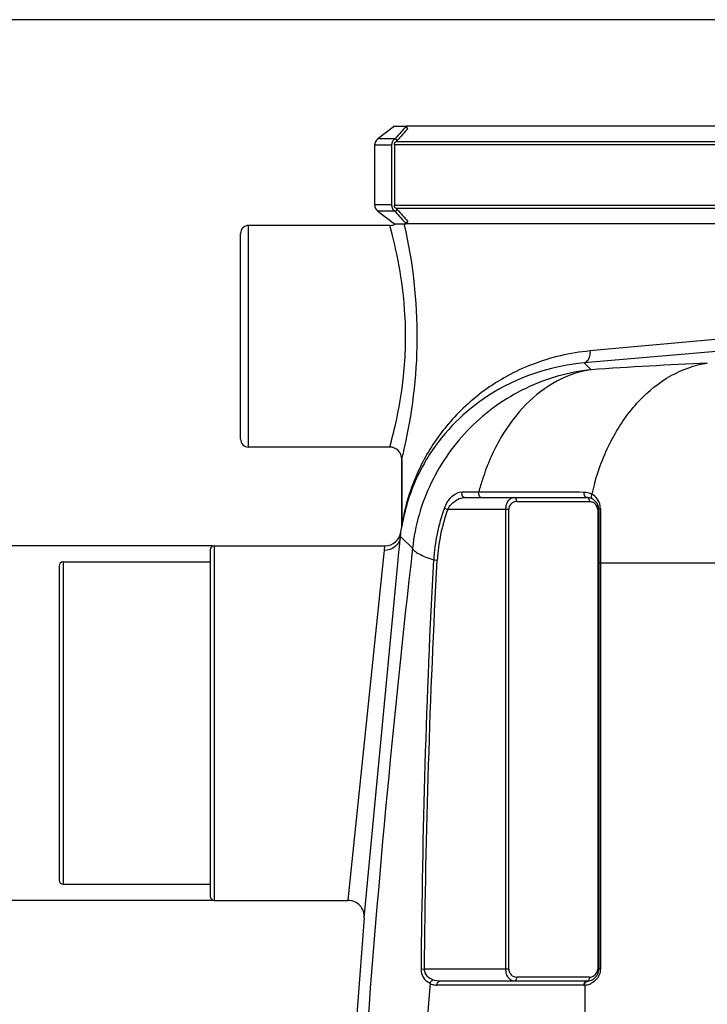
# Model space of a CAD drawing. Units: millimetres. Extents: x -2096 to 3710, y -156 to 3756.
# Drawn here: x -1171 to -830, y 3047 to 3536 of the extents above; entities that cross this region are included whole.
import ezdxf

# ---------------------------------------------------------------- set-up
doc = ezdxf.new("R2010")
doc.units = ezdxf.units.MM
doc.header["$LTSCALE"] = 46.255
doc.header["$PDMODE"] = 3
doc.header["$PDSIZE"] = 0.3125
doc.layers.get('0').update_dxf_attribs({"linetype": 'CONTINUOUS'})
doc.layers.get('Defpoints').update_dxf_attribs({"linetype": 'CONTINUOUS'})
for name, color, linetype in [('02___PRT_ALL_AXES', 7, 'CONTINUOUS'), ('FASEN', 7, 'CONTINUOUS'), ('RUNDUNGEN', 7, 'CONTINUOUS')]:
    doc.layers.add(name, color=color, linetype=linetype)
doc.layers.add('AM_5', color=3, linetype='CONTINUOUS', lineweight=25)
doc.styles.get("Standard").update_dxf_attribs({"font": 'txt', "width": 0.7})
doc.dimstyles.new('AM_DIN$0', dxfattribs={"dimtxt": 3.5, "dimasz": 2.5, "dimexe": 1, "dimexo": 1, "dimgap": 1.5, "dimtad": 1, "dimdsep": 46, "dimtxsty": 'STANDARD', "dimcen": 0, "dimclrd": 256, "dimclre": 256, "dimclrt": 2, "dimadec": 0, "dimazin": 2, "dimtp": 0.1, "dimtm": 0.1, "dimtfac": 0.71, "dimtdec": 3, "dimtmove": 0, "dimatfit": 3, "dimfxl": 1, "dimlwd": -1, "dimlwe": -1, "dimarcsym": 0})

# ---------------------------------------------------------------- blocks, each defined once
blk = doc.blocks.new('*D4')
at = {"layer": 'AM_5', "ltscale": 10, "transparency": 16777216}
for p, q in [((-1075.31, 3099.02), (-1897.34, 3099.02)), ((-1896.34, 1887.02), (-1896.34, 3069.02)), ((-1019.31, 1857.02), (-1897.34, 1857.02))]:
    blk.add_line(p, q, dxfattribs=at)
for points in [[(-1901.34, 3069.02), (-1891.34, 3069.02), (-1896.34, 3099.02)], [(-1901.34, 1887.02), (-1891.34, 1887.02), (-1896.34, 1857.02)]]:
    blk.add_solid(points, dxfattribs=at)
at = {"layer": 'Defpoints', "color": 0, "ltscale": 10, "transparency": 16777216}
for p in [(-1896.34, 3099.02), (-1074.31, 3099.02), (-1018.31, 1857.02)]:
    blk.add_point(p, dxfattribs=at)
at = {"layer": 'AM_5', "color": 2, "ltscale": 10, "transparency": 16777216, "insert": (-1928.84, 2378.02), "char_height": 35, "attachment_point": 5, "rotation": 90}
blk.add_mtext('1250', dxfattribs=at)
blk = doc.blocks.new('*D5')
at = {"layer": 'AM_5', "ltscale": 10, "transparency": 16777216}
for p, q in [((-755.11, 3536.08), (-2041.79, 3536.08)), ((-2040.79, 1887.02), (-2040.79, 3506.08)), ((-1019.31, 1857.02), (-2041.79, 1857.02))]:
    blk.add_line(p, q, dxfattribs=at)
for points in [[(-2045.79, 3506.08), (-2035.79, 3506.08), (-2040.79, 3536.08)], [(-2045.79, 1887.02), (-2035.79, 1887.02), (-2040.79, 1857.02)]]:
    blk.add_solid(points, dxfattribs=at)
at = {"layer": 'Defpoints', "color": 0, "ltscale": 10, "transparency": 16777216}
for p in [(-2040.79, 3536.08), (-754.11, 3536.08), (-1018.31, 1857.02)]:
    blk.add_point(p, dxfattribs=at)
at = {"layer": 'AM_5', "color": 2, "ltscale": 10, "transparency": 16777216, "insert": (-2073.29, 2603.34), "char_height": 35, "attachment_point": 5, "rotation": 90}
blk.add_mtext('1700', dxfattribs=at)
blk = doc.blocks.new('*D6')
at = {"layer": 'AM_5', "ltscale": 10, "transparency": 16777216}
for p, q in [((-1075.31, 3275.02), (-1218.26, 3275.02)), ((-1217.26, 3129.02), (-1217.26, 3245.02)), ((-1075.31, 3099.02), (-1218.26, 3099.02))]:
    blk.add_line(p, q, dxfattribs=at)
for points in [[(-1222.26, 3245.02), (-1212.26, 3245.02), (-1217.26, 3275.02)], [(-1222.26, 3129.02), (-1212.26, 3129.02), (-1217.26, 3099.02)]]:
    blk.add_solid(points, dxfattribs=at)
at = {"layer": 'Defpoints', "color": 0, "ltscale": 10, "transparency": 16777216}
for p in [(-1217.26, 3275.02), (-1074.31, 3275.02), (-1074.31, 3099.02)]:
    blk.add_point(p, dxfattribs=at)
at = {"layer": 'AM_5', "color": 2, "ltscale": 10, "transparency": 16777216, "insert": (-1249.76, 3162.02), "char_height": 35, "attachment_point": 5, "rotation": 90}
blk.add_mtext('%%C160', dxfattribs=at)

msp = doc.modelspace()

# ---------------------------------------------------------------- linework, layer by layer
at = {"color": 7, "linetype": 'Continuous'}
for p, q in [((-985.01, 3483.163), (-993.277, 3476.934)), ((-510.076, 3483.163), (-979.192, 3483.163)), ((-994.87, 3473.74), (-994.87, 3444.231)), ((-984.952, 3473.985), (-984.952, 3443.985)), ((-993.277, 3441.036), (-985.01, 3434.808)), ((-987.314, 3433.985), (-1057.314, 3433.985)), ((-510.076, 3434.808), (-979.192, 3434.808)), ((-1061.314, 3327.985), (-1061.314, 3429.985)), ((-987.314, 3323.985), (-1057.314, 3323.985)), ((-981.314, 3317.985), (-981.314, 3285.408)), ((-950.045, 3298.985), (-889.636, 3298.985)), ((-883.636, 3292.985), (-883.636, 3064.985)), ((-981.755, 3281.961), (-981.389, 3284.465)), ((-982.316, 3276.329), (-982.006, 3279.583)), ((-1074.314, 3275.018), (-989.684, 3275.018)), ((-982.741, 3271.86), (-982.491, 3274.484)), ((-982.491, 3274.484), (-982.316, 3276.329)), ((-1076.314, 3273.018), (-1076.314, 3101.018)), ((-983.283, 3266.166), (-982.741, 3271.86)), ((-1151.314, 3265.018), (-1151.314, 3109.018)), ((-1149.314, 3267.018), (-1076.314, 3267.018)), ((-999.987, 3090.377), (-983.283, 3266.166)), ((-1149.314, 3107.018), (-1076.314, 3107.018)), ((-1074.314, 3099.018), (-1007.961, 3099.018)), ((-889.636, 3058.985), (-962.489, 3058.985))]:
    msp.add_line(p, q, dxfattribs=at)
at = {"color": 9, "linetype": 'Continuous'}
for p, q in [((-984.161, 3475.628), (-500.076, 3475.628)), ((-499.258, 3473.985), (-984.952, 3473.985)), ((-984.952, 3443.985), (-499.258, 3443.985)), ((-500.076, 3442.343), (-984.161, 3442.343)), ((-1057.314, 3323.985), (-1057.314, 3433.985)), ((-986.819, 3432.196), (-987.314, 3433.985)), ((-823.976, 3377.461), (-888.026, 3371.685)), ((-823.438, 3371.663), (-890.993, 3365.722)), ((-887.526, 3362.4), (-890.993, 3365.722)), ((-987.314, 3323.985), (-986.829, 3325.738)), ((-981.314, 3317.985), (-980.846, 3319.911)), ((-951.542, 3301.759), (-947.375, 3301.759)), ((-947.375, 3301.759), (-945.274, 3301.757)), ((-945.274, 3301.757), (-943.177, 3301.759)), ((-943.177, 3301.759), (-941.844, 3301.757)), ((-941.844, 3301.757), (-934.577, 3301.748)), ((-934.577, 3301.748), (-925.937, 3301.737)), ((-960.245, 3293.596), (-958.574, 3292.985)), ((-924.305, 3296.985), (-888.222, 3296.985)), ((-882.896, 3293.53), (-882.898, 3288.878)), ((-928.305, 3292.985), (-958.574, 3292.985)), ((-929.719, 3064.985), (-929.719, 3292.985)), ((-928.305, 3064.985), (-928.305, 3292.985)), ((-884.221, 3292.985), (-884.221, 3064.985)), ((-884.221, 3292.985), (-883.636, 3292.985)), ((-882.898, 3288.878), (-882.893, 3270.654)), ((-982.006, 3279.583), (-981.356, 3278.96)), ((-981.356, 3278.96), (-976.033, 3273.861)), ((-1074.314, 3275.018), (-1074.314, 3099.018)), ((-1007.773, 3100.833), (-990.267, 3269.696)), ((-990.267, 3269.696), (-989.958, 3272.666)), ((-882.893, 3270.654), (-882.896, 3266.317)), ((-1149.314, 3267.018), (-1149.314, 3107.018)), ((-965.51, 3267.973), (-963.734, 3267.875)), ((-811.914, 3266.317), (-883.636, 3266.317)), ((-882.896, 3266.317), (-882.896, 3064.985)), ((-1007.961, 3099.018), (-1007.773, 3100.833)), ((-971.642, 3065.002), (-970.131, 3064.985)), ((-928.305, 3064.985), (-970.131, 3064.985)), ((-882.896, 3064.985), (-883.636, 3064.985)), ((-888.222, 3060.985), (-924.305, 3060.985)), ((-891.05, 3056.985), (-963.903, 3056.985)), ((-890.605, 3056.998), (-890.611, 2474.56))]:
    msp.add_line(p, q, dxfattribs=at)
at = {"color": 7, "linetype": 'Continuous'}
for centre, radius, start, end in [((-982.924, 3474.043), 2.01, 127.97325, 135.8963), ((-982.924, 3443.928), 2.01, 224.1037, 232.02675), ((-1057.314, 3429.985), 4, 90, 180), ((-987.313, 3439.984), 6, 269.99275, 300.31044), ((-1057.314, 3327.985), 4, 180, 270), ((-987.313, 3317.987), 6, 359.98412, 90.00805), ((-887.089, 3268.621), 95.655, 147.44885, 150.49059), ((-887.62, 3268.91), 95.051, 150.48482, 166.1917), ((-889.636, 3292.985), 6, 0, 90), ((-987.313, 3285.416), 6, 350.87414, 359.91682), ((-989.685, 3283.018), 8, 270.00323, 352.40971), ((-1074.314, 3273.018), 2, 90, 180), ((-1149.314, 3265.018), 2, 90, 180), ((-1149.314, 3109.018), 2, 180, 270), ((-1074.314, 3101.018), 2, 180, 270), ((-1007.961, 3091.019), 8, 355.39715, 90.00059), ((5609.519, 2558.985), 6630.833, 175.4034158, 183.8344759), ((-889.636, 3064.985), 6, 270, 360)]:
    msp.add_arc(centre, radius, start, end, dxfattribs=at)
at = {"color": 9, "linetype": 'Continuous'}
for centre, radius, start, end in [((-664.345, -47.602), 3417.298, 92.776198, 93.744603), ((-1203.203, 3384.715), 224.268, 344.7531, 347.18865), ((-1260.081, 3386.808), 287.137, 346.52738, 347.02753), ((-880.105, 3269.173), 102.499, 152.36153, 168.00903), ((-827.796, 3271.255), 119.345, 162.0324, 165.19123), ((-766.526, 3272.371), 123.88, 164.28304, 166.78801), ((-891.015, 3293.788), 7.915, 60.59002, 65.84415), ((-891.078, 3293.502), 8.197, 57.85558, 61.1877), ((-891.072, 3293.512), 8.185, 54.62152, 57.85392), ((-891.059, 3293.53), 8.163, 3.24817, 54.62381), ((-876.716, 3263.08), 88.929, 159.93086, 176.8454), ((-924.305, 3292.985), 4, 97.00969, 180.00089), ((-924.305, 3292.981), 4.004, 90.00223, 97.0054), ((-888.222, 3292.985), 4, 34.41475, 66.18144), ((-888.222, 3292.985), 4.001, 0.00229, 34.41223), ((-891.053, 3293.53), 8.157, 359.99974, 3.2508), ((-876.716, 3263.08), 87.15, 159.93086, 176.8454), ((5311.265, 2560.518), 6327.636, 173.527034, 178.2347993), ((-924.305, 3064.985), 4, 180.00037, 270.00026), ((-888.222, 3064.986), 4.001, 314.15901, 359.99706), ((-888.222, 3064.989), 4.004, 270.00223, 277.0054), ((-888.222, 3064.985), 4, 277.01039, 314.15448), ((5249.99, 2560.491), 6237.14, 175.4272962, 178.2186977), ((-963.892, 3065.019), 8.035, 244.92156, 259.78702), ((-963.901, 3065), 8.015, 259.82965, 269.99104), ((-891.049, 3064.926), 7.941, 269.99048, 273.20424), ((-891.062, 3065.333), 8.348, 273.1409, 278.70731), ((-891.063, 3065.31), 8.325, 278.73562, 294.58613)]:
    msp.add_arc(centre, radius, start, end, dxfattribs=at)
for points, knots in [([(-984.518, 3334.986), (-982.706, 3342.96), (-979.653, 3361.087), (-978.833, 3393.919), (-983.046, 3418.321), (-986.819, 3432.196)], [0, 0, 0, 0, 0.2500025, 0.5604252, 1, 1, 1, 1]), ([(-980.273, 3322.351), (-976.136, 3340.322), (-971.375, 3377.92), (-975.77, 3415.601), (-979.958, 3434.238)], [0, 0, 0, 0, 0.4911906, 1, 1, 1, 1]), ([(-888.026, 3371.685), (-897.891, 3370.795), (-916.493, 3366.434), (-940.373, 3353.374), (-958.565, 3336.52), (-967.409, 3323.401), (-970.908, 3316.721)], [0, 0, 0, 0, 0.2872976, 0.5454166, 0.7812781, 1, 1, 1, 1]), ([(-888.026, 3371.685), (-887.986, 3370.963), (-888.071, 3369.563), (-888.692, 3367.311), (-890.019, 3365.866), (-890.993, 3365.722)], [0, 0, 0, 0, 0.3059129, 0.583654, 1, 1, 1, 1]), ([(-887.526, 3362.4), (-898.673, 3361.169), (-920.729, 3354.865), (-948.676, 3335.022), (-968.509, 3307.068), (-974.806, 3285.009), (-976.033, 3273.861)], [0, 0, 0, 0, 0.2499659, 0.4999901, 0.7500201, 1, 1, 1, 1]), ([(-887.526, 3362.4), (-893.407, 3361.502), (-905.304, 3357.398), (-920.705, 3345.441), (-933.212, 3328.577), (-939.002, 3315.216), (-941.32, 3308.071)], [0, 0, 0, 0, 0.2225388, 0.4600309, 0.7189893, 1, 1, 1, 1]), ([(-885.775, 3305.928), (-883.579, 3313.73), (-877.867, 3328.365), (-864.995, 3346.955), (-848.806, 3360.196), (-836.118, 3364.731), (-829.861, 3365.685)], [0, 0, 0, 0, 0.2823788, 0.5423865, 0.7795054, 1, 1, 1, 1]), ([(-960.245, 3293.596), (-959.428, 3295.832), (-957.212, 3299.424), (-953.292, 3301.759), (-951.542, 3301.759)], [0, 0, 0, 0, 0.5762095, 1, 1, 1, 1]), ([(-958.574, 3292.985), (-958.12, 3293.919), (-956.083, 3296.835), (-952.573, 3298.985), (-950.045, 3298.985)], [0, 0, 0, 0, 0.2911447, 1, 1, 1, 1]), ([(-951.542, 3301.759), (-951.744, 3301.164), (-951.72, 3299.846), (-950.585, 3298.985), (-950.045, 3298.985)], [0, 0, 0, 0, 0.5381058, 1, 1, 1, 1]), ([(-943.177, 3301.759), (-943.359, 3301.157), (-943.367, 3299.933), (-942.346, 3298.985), (-941.847, 3298.985)], [0, 0, 0, 0, 0.5576434, 1, 1, 1, 1]), ([(-929.719, 3292.985), (-929.719, 3293.824), (-929.504, 3295.392), (-928.597, 3297.366), (-927.292, 3298.664), (-926.21, 3298.985), (-925.719, 3298.985)], [0, 0, 0, 0, 0.3189541, 0.592786, 0.8131941, 1, 1, 1, 1]), ([(-924.305, 3296.985), (-924.305, 3297.477), (-924.491, 3298.39), (-925.333, 3298.985), (-925.719, 3298.985)], [0, 0, 0, 0, 0.5597866, 1, 1, 1, 1]), ([(-890.975, 3301.697), (-891.138, 3301.101), (-891.128, 3299.904), (-890.123, 3298.985), (-889.636, 3298.985)], [0, 0, 0, 0, 0.5589078, 1, 1, 1, 1]), ([(-888.222, 3296.985), (-888.222, 3297.2), (-888.297, 3297.94), (-888.766, 3298.725), (-889.27, 3298.916)], [0, 0, 0, 0, 0.2854029, 1, 1, 1, 1]), ([(-887.125, 3300.682), (-887.224, 3300.495), (-887.5, 3299.8), (-887.412, 3298.891), (-887.049, 3298.487)], [0, 0, 0, 0, 0.2806923, 1, 1, 1, 1]), ([(-882.896, 3293.53), (-883.002, 3293.499), (-883.28, 3293.407), (-883.636, 3293.189), (-883.636, 3292.985)], [0, 0, 0, 0, 0.3514356, 1, 1, 1, 1]), ([(-980.367, 3290.467), (-980.621, 3289.274), (-980.951, 3287.723), (-981.192, 3286.027), (-981.31, 3285.54), (-981.314, 3285.408)], [0, 0, 0, 0, 0.7107449, 0.922584, 1, 1, 1, 1]), ([(-982.006, 3279.583), (-982.21, 3277.73), (-984.143, 3274.028), (-988.06, 3272.657), (-989.958, 3272.667)], [0, 0, 0, 0, 0.4954401, 1, 1, 1, 1]), ([(-989.958, 3272.666), (-989.923, 3273.009), (-989.864, 3273.6), (-989.77, 3274.262), (-989.74, 3274.669), (-989.682, 3274.839), (-989.731, 3275.002), (-989.684, 3275.018)], [0, 0, 0, 0, 0.4358869, 0.7488357, 0.8586161, 0.937106, 1, 1, 1, 1]), ([(-976.033, 3273.861), (-975.891, 3273.341), (-974.922, 3272.238), (-971.467, 3270.086), (-968.08, 3268.843), (-965.51, 3267.973)], [0, 0, 0, 0, 0.1315096, 0.3372608, 1, 1, 1, 1]), ([(-967.298, 3057.741), (-968.512, 3058.303), (-970.883, 3060.336), (-971.656, 3063.395), (-971.642, 3065.002)], [0, 0, 0, 0, 0.4542709, 1, 1, 1, 1]), ([(-965.883, 3059.552), (-966.96, 3059.931), (-969.157, 3061.198), (-970.148, 3063.708), (-970.131, 3064.985)], [0, 0, 0, 0, 0.4718026, 1, 1, 1, 1]), ([(-925.719, 3058.985), (-926.21, 3058.985), (-927.291, 3059.307), (-928.597, 3060.604), (-929.504, 3062.577), (-929.718, 3064.146), (-929.719, 3064.985)], [0, 0, 0, 0, 0.1867409, 0.4070665, 0.68077, 1, 1, 1, 1]), ([(-967.298, 3057.741), (-967.25, 3057.945), (-966.991, 3058.677), (-966.417, 3059.347), (-965.883, 3059.552)], [0, 0, 0, 0, 0.2674155, 1, 1, 1, 1]), ([(-963.903, 3056.985), (-963.903, 3057.477), (-963.716, 3058.39), (-962.875, 3058.985), (-962.489, 3058.985)], [0, 0, 0, 0, 0.5597866, 1, 1, 1, 1]), ([(-924.305, 3060.985), (-924.305, 3060.494), (-924.491, 3059.58), (-925.333, 3058.985), (-925.719, 3058.985)], [0, 0, 0, 0, 0.5597865, 1, 1, 1, 1]), ([(-891.05, 3056.985), (-891.05, 3057.477), (-890.863, 3058.39), (-890.022, 3058.985), (-889.636, 3058.985)], [0, 0, 0, 0, 0.5597866, 1, 1, 1, 1]), ([(-890.603, 3056.998), (-890.617, 3057.474), (-890.465, 3058.366), (-889.676, 3058.974), (-889.301, 3058.995)], [0, 0, 0, 0, 0.5592158, 1, 1, 1, 1]), ([(-888.222, 3060.985), (-888.222, 3060.494), (-888.408, 3059.58), (-889.249, 3058.985), (-889.636, 3058.985)], [0, 0, 0, 0, 0.5597866, 1, 1, 1, 1]), ([(-883.444, 3062.104), (-883.649, 3061.584), (-884.592, 3059.765), (-886.254, 3058.356), (-887.599, 3057.74)], [0, 0, 0, 0, 0.2743857, 1, 1, 1, 1])]:
    msp.add_open_spline(points, degree=3, knots=knots, dxfattribs=at)
for points in [[(-979.958, 3434.238), (-979.994, 3434.396), (-980.029, 3434.554), (-980.065, 3434.712)], [(-925.937, 3301.737), (-914.283, 3301.722), (-902.629, 3301.709), (-890.975, 3301.697)], [(-890.975, 3301.697), (-889.884, 3301.696), (-888.771, 3301.457), (-887.775, 3301.011)], [(-889.27, 3298.916), (-889.386, 3298.96), (-889.512, 3298.985), (-889.636, 3298.985)], [(-887.049, 3298.487), (-886.962, 3298.39), (-886.858, 3298.305), (-886.744, 3298.243)], [(-888.222, 3296.985), (-887.671, 3296.985), (-887.11, 3296.867), (-886.606, 3296.645)], [(-971.642, 3065.002), (-971.005, 3132.687), (-969.156, 3200.384), (-965.51, 3267.973)], [(-970.131, 3064.985), (-969.398, 3132.645), (-967.458, 3200.314), (-963.734, 3267.875)], [(-882.896, 3064.985), (-882.896, 3064.008), (-883.085, 3063.014), (-883.444, 3062.104)], [(-962.489, 3058.985), (-963.636, 3058.985), (-964.801, 3059.172), (-965.883, 3059.552)]]:
    msp.add_open_spline(points, degree=3, dxfattribs=at)
at = {"color": 7, "linetype": 'Continuous'}
for points, knots in [([(-890.993, 3365.722), (-907.615, 3364.281), (-937.96, 3354.128), (-960.259, 3331.775), (-967.718, 3320.088)], [0, 0, 0, 0, 0.5461652, 1, 1, 1, 1]), ([(-979.923, 3291.597), (-980.328, 3289.95), (-980.796, 3287.57), (-981.309, 3285.192), (-981.389, 3284.465)], [0, 0, 0, 0, 0.6983643, 1, 1, 1, 1]), ([(-982.006, 3279.583), (-981.973, 3279.93), (-981.903, 3280.519), (-981.859, 3281.278), (-981.746, 3281.696), (-981.787, 3281.923), (-981.755, 3281.961)], [0, 0, 0, 0, 0.4365952, 0.7493722, 0.9372735, 1, 1, 1, 1])]:
    msp.add_open_spline(points, degree=3, knots=knots, dxfattribs=at)
at = {"layer": '02___PRT_ALL_AXES', "color": 7, "linetype": 'Continuous'}
for p, q in [((-987.314, 3433.985), (-1057.314, 3433.985)), ((-987.314, 3323.985), (-1057.314, 3323.985)), ((-981.314, 3285.408), (-981.314, 3317.985)), ((-1074.314, 3275.018), (-989.684, 3275.018)), ((-1149.314, 3267.018), (-1076.314, 3267.018)), ((-1149.314, 3107.018), (-1076.314, 3107.018)), ((-1074.314, 3099.018), (-1007.961, 3099.018))]:
    msp.add_line(p, q, dxfattribs=at)
at = {"layer": 'FASEN', "color": 7, "linetype": 'Continuous'}
for p, q in [((-985.01, 3483.163), (-979.192, 3483.163)), ((-978.331, 3481.981), (-979.192, 3483.163)), ((-983.606, 3476.061), (-984.467, 3477.243)), ((-983.606, 3476.061), (-984.161, 3475.628)), ((-984.467, 3440.728), (-983.606, 3441.91)), ((-984.161, 3442.343), (-983.606, 3441.91)), ((-979.192, 3434.808), (-978.331, 3435.989)), ((-985.01, 3434.808), (-979.192, 3434.808))]:
    msp.add_line(p, q, dxfattribs=at)
for centre, radius, start, end in [((-777.296, 3297.965), 273.971, 137.46998, 139.12829), ((-781.123, 3300.962), 267.692, 137.4507, 139.14795), ((-781.258, 3616.475), 268.665, 220.85534, 222.54639), ((-777.161, 3620.54), 272.998, 220.86855, 222.5328)]:
    msp.add_arc(centre, radius, start, end, dxfattribs=at)
at = {"layer": 'RUNDUNGEN', "color": 9, "linetype": 'Continuous'}
for p, q in [((-984.862, 3476.934), (-993.277, 3476.934)), ((-986.401, 3473.74), (-994.87, 3473.74)), ((-986.401, 3444.231), (-994.87, 3444.231)), ((-984.862, 3441.036), (-993.277, 3441.036))]:
    msp.add_line(p, q, dxfattribs=at)
at = {"layer": 'RUNDUNGEN', "color": 7, "linetype": 'Continuous'}
for p, q in [((-984.952, 3473.985), (-984.952, 3474.488)), ((-984.467, 3477.243), (-984.862, 3476.934)), ((-984.567, 3475.286), (-984.368, 3475.442)), ((-986.401, 3473.74), (-986.401, 3444.231)), ((-984.952, 3443.483), (-984.952, 3443.985)), ((-984.862, 3441.036), (-984.467, 3440.728)), ((-984.368, 3442.529), (-984.567, 3442.684))]:
    msp.add_line(p, q, dxfattribs=at)
for centre, radius, start, end in [((-990.87, 3473.74), 4, 126.9961, 180), ((-982.259, 3473.74), 4.141, 176.59719, 179.99878), ((-990.87, 3444.231), 4, 180, 233.0039), ((-982.259, 3444.231), 4.141, 180.00122, 183.40281)]:
    msp.add_arc(centre, radius, start, end, dxfattribs=at)
for points, knots in [([(-984.862, 3476.934), (-985.085, 3476.761), (-985.494, 3476.362), (-985.968, 3475.646), (-986.283, 3474.842), (-986.377, 3474.272), (-986.394, 3473.985)], [0, 0, 0, 0, 0.2476377, 0.4970884, 0.7480615, 1, 1, 1, 1]), ([(-984.952, 3474.488), (-984.952, 3474.64), (-984.884, 3474.947), (-984.686, 3475.194), (-984.567, 3475.286)], [0, 0, 0, 0, 0.5030312, 1, 1, 1, 1]), ([(-986.394, 3443.985), (-986.377, 3443.699), (-986.283, 3443.129), (-985.968, 3442.325), (-985.494, 3441.608), (-985.085, 3441.21), (-984.862, 3441.036)], [0, 0, 0, 0, 0.2519385, 0.5029116, 0.7523623, 1, 1, 1, 1]), ([(-984.567, 3442.684), (-984.686, 3442.777), (-984.884, 3443.023), (-984.952, 3443.331), (-984.952, 3443.483)], [0, 0, 0, 0, 0.4969688, 1, 1, 1, 1])]:
    msp.add_open_spline(points, degree=3, knots=knots, dxfattribs=at)

# ---------------------------------------------------------------- dimensions: what is measured, and where the dimension line sits
at = {"layer": 'AM_5', "ltscale": 10}
for base, p1, p2, text, picture, middle in [((-2040.794, 3536.081), (-1018.314, 1857.018), (-754.111, 3536.081), '1700', '*D5', (-2040.794, 2603.34)), ((-1217.26, 3275.018), (-1074.314, 3099.018), (-1074.314, 3275.018), '%%C160', '*D6', (-1217.26, 3162.018)), ((-1896.344, 3099.018), (-1018.314, 1857.018), (-1074.314, 3099.018), '1250', '*D4', (-1896.344, 2378.018))]:
    dim = msp.add_linear_dim(base=base, p1=p1, p2=p2, angle=90, text=text, dimstyle='AM_DIN$0', override={"dimtxt": 35, "dimasz": 30, "dimgap": 15, "dimsah": 1}, dxfattribs=at)
    dim.commit()
    dim.dimension.update_dxf_attribs({"geometry": picture, "text_midpoint": middle, "dimtype": 160})

doc.saveas('drawing.dxf')
